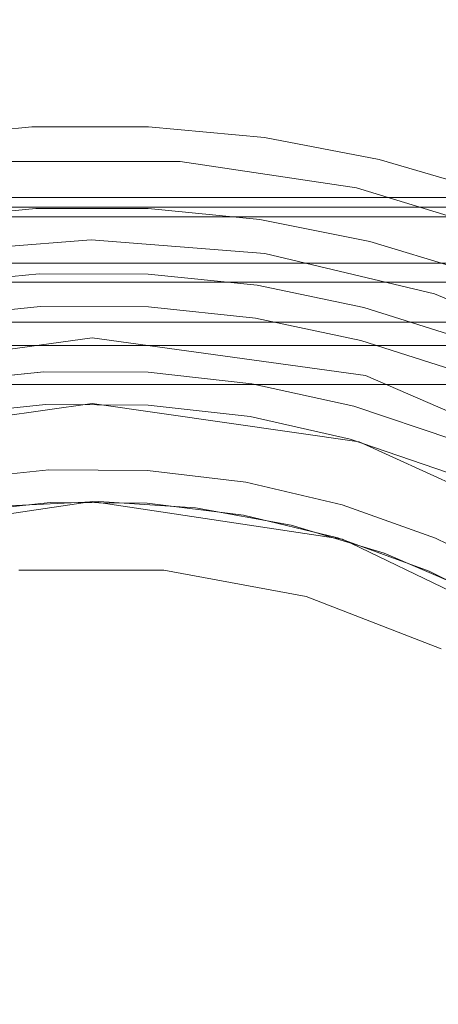
# Model space of a CAD drawing. Extents: x 3888 to 4528, y -628 to -329.
# Drawn here: x 4207 to 4220, y -545 to -515 of the extents above; entities that cross this region are included whole.
import ezdxf

# ---------------------------------------------------------------- set-up
doc = ezdxf.new("R2010")
doc.units = 0
doc.header["$LTSCALE"] = 500
doc.header["$MEASUREMENT"] = 0
for name, color, linetype in [('EXC-CHROM', 7, 'Continuous'), ('EXC-RYNNA', 7, 'Continuous'), ('EXC-SYFON', 7, 'Continuous'), ('RESZTA-3D', 7, 'Continuous')]:
    doc.layers.add(name, color=color, linetype=linetype)

# ---------------------------------------------------------------- blocks, each defined once
blk = doc.blocks.new('INEX-1515-600_1093', base_point=(-48.906, 0))
at = {"layer": 'EXC-CHROM', "lineweight": 0}
for points, invisible_edges in [([(249.39, -195.118, -1.565), (-347, -195.122, -0.343), (249.39, -195.122, -0.343), (249.39, -195.118, -1.565)], 11), ([(-347, -195.118, -1.565), (-347, -195.122, -0.343), (249.39, -195.118, -1.565), (-347, -195.118, -1.565)], 11), ([(249.39, -195.122, -0.343), (-347, -195.836, 0.648), (249.39, -195.836, 0.648), (249.39, -195.122, -0.343)], 11), ([(-347, -195.122, -0.343), (-347, -195.836, 0.648), (249.39, -195.122, -0.343), (-347, -195.122, -0.343)], 15), ([(-347, -196.994, 1.039), (249.39, -196.994, 1.039), (249.39, -195.836, 0.648), (-347, -196.994, 1.039)], 13), ([(-347, -195.836, 0.648), (-347, -196.994, 1.039), (249.39, -195.836, 0.648), (-347, -195.836, 0.648)], 11), ([(-347, -196.994, 1.039), (194.261, -238.672, 1.68), (249.39, -196.994, 1.039), (-347, -196.994, 1.039)], 15), ([(194.261, -238.672, 1.68), (-347, -196.994, 1.039), (-347, -256.611, 1.956), (194.261, -238.672, 1.68)], 15), ([(249.39, -256.641, -0.043), (-347, -256.641, -0.043), (-347, -197.025, -0.961), (249.39, -256.641, -0.043)], 12), ([(249.39, -197.025, -0.961), (249.39, -256.641, -0.043), (-347, -197.025, -0.961), (249.39, -197.025, -0.961)], 10)]:
    blk.add_3dface(points, dxfattribs=dict(at, invisible_edges=invisible_edges))
at = {"layer": 'EXC-RYNNA', "lineweight": 0}
for points, invisible_edges in [([(252.39, -190.606, -13), (266.39, -171.606, -13), (-365, -171.606, -13), (252.39, -190.606, -13)], 13), ([(-351, -190.606, -13), (252.39, -190.606, -13), (-365, -171.606, -13), (-351, -190.606, -13)], 15), ([(-350, -191.606, -15), (-365, -171.606, -15), (266.39, -171.606, -15), (-350, -191.606, -15)], 15), ([(251.39, -191.606, -15), (-350, -191.606, -15), (266.39, -171.606, -15), (251.39, -191.606, -15)], 15), ([(252.39, -190.606, -13), (-351, -190.606, -13), (-350.293, -191.313, -12.707), (252.39, -190.606, -13)], 15), ([(251.683, -191.313, -12.707), (252.39, -190.606, -13), (-350.293, -191.313, -12.707), (251.683, -191.313, -12.707)], 11), ([(-350.076, -191.53, -12.383), (251.683, -191.313, -12.707), (-350.293, -191.313, -12.707), (-350.076, -191.53, -12.383)], 15), ([(251.466, -191.53, -12.383), (251.683, -191.313, -12.707), (-350.076, -191.53, -12.383), (251.466, -191.53, -12.383)], 15), ([(251.39, -191.606, -12), (251.466, -191.53, -12.383), (-350.076, -191.53, -12.383), (251.39, -191.606, -12)], 15), ([(-350, -191.606, -12), (251.39, -191.606, -12), (-350.076, -191.53, -12.383), (-350, -191.606, -12)], 15), ([(-350, -191.606, 1), (-349.924, -191.682, 1.383), (251.314, -191.682, 1.383), (-350, -191.606, 1)], 15), ([(251.39, -191.606, 1), (-350, -191.606, 1), (251.314, -191.682, 1.383), (251.39, -191.606, 1)], 11), ([(-350, -191.606, -25), (-350, -191.606, -15), (251.39, -191.606, -15), (-350, -191.606, -25)], 12), ([(251.39, -191.606, -25), (-350, -191.606, -25), (251.39, -191.606, -15), (251.39, -191.606, -25)], 14), ([(-48.906, -195.606, -25), (-57.27, -196.756, -25), (-350, -191.606, -25), (-48.906, -195.606, -25)], 15), ([(251.39, -191.606, -25), (-48.906, -195.606, -25), (-350, -191.606, -25), (251.39, -191.606, -25)], 15), ([(251.39, -191.606, 1), (251.39, -191.606, -12), (-350, -191.606, -12), (251.39, -191.606, 1)], 15), ([(-350, -191.606, 1), (251.39, -191.606, 1), (-350, -191.606, -12), (-350, -191.606, 1)], 15), ([(-349.924, -191.682, 1.383), (-349.707, -191.899, 1.707), (251.314, -191.682, 1.383), (-349.924, -191.682, 1.383)], 15), ([(251.314, -191.682, 1.383), (-349.707, -191.899, 1.707), (251.097, -191.899, 1.707), (251.314, -191.682, 1.383)], 11), ([(-40.542, -196.756, -25), (-48.906, -195.606, -25), (251.39, -191.606, -25), (-40.542, -196.756, -25)], 15), ([(-32.799, -200.119, -25), (-40.542, -196.756, -25), (251.39, -191.606, -25), (-32.799, -200.119, -25)], 15), ([(-349.707, -191.899, 1.707), (-349, -192.606, 2), (251.097, -191.899, 1.707), (-349.707, -191.899, 1.707)], 11), ([(250.39, -192.606, 2), (251.097, -191.899, 1.707), (-349, -192.606, 2), (250.39, -192.606, 2)], 15), ([(-348.293, -193.313, 1.707), (250.39, -192.606, 2), (-349, -192.606, 2), (-348.293, -193.313, 1.707)], 15), ([(249.683, -193.313, 1.707), (250.39, -192.606, 2), (-348.293, -193.313, 1.707), (249.683, -193.313, 1.707)], 11), ([(-348.076, -193.53, 1.383), (249.683, -193.313, 1.707), (-348.293, -193.313, 1.707), (-348.076, -193.53, 1.383)], 15), ([(249.466, -193.53, 1.383), (249.683, -193.313, 1.707), (-348.076, -193.53, 1.383), (249.466, -193.53, 1.383)], 14), ([(249.39, -193.606, 1), (249.466, -193.53, 1.383), (-348.076, -193.53, 1.383), (249.39, -193.606, 1)], 14), ([(-348, -193.606, 1), (249.39, -193.606, 1), (-348.076, -193.53, 1.383), (-348, -193.606, 1)], 15), ([(249.314, -193.682, -22.383), (249.39, -193.606, -22), (-348, -193.606, -22), (249.314, -193.682, -22.383)], 15), ([(-347.924, -193.682, -22.383), (249.314, -193.682, -22.383), (-348, -193.606, -22), (-347.924, -193.682, -22.383)], 15), ([(-348, -193.606, 1), (-348, -193.606, -22), (249.39, -193.606, -22), (-348, -193.606, 1)], 15), ([(249.39, -193.606, 1), (-348, -193.606, 1), (249.39, -193.606, -22), (249.39, -193.606, 1)], 15), ([(-347.707, -193.899, -22.707), (249.314, -193.682, -22.383), (-347.924, -193.682, -22.383), (-347.707, -193.899, -22.707)], 15), ([(249.097, -193.899, -22.707), (249.314, -193.682, -22.383), (-347.707, -193.899, -22.707), (249.097, -193.899, -22.707)], 11), ([(-347, -194.606, -23), (249.097, -193.899, -22.707), (-347.707, -193.899, -22.707), (-347, -194.606, -23)], 15), ([(248.39, -194.606, -23), (249.097, -193.899, -22.707), (-347, -194.606, -23), (248.39, -194.606, -23)], 15), ([(248.39, -194.606, -23), (-347, -194.606, -23), (-48.906, -195.606, -23), (248.39, -194.606, -23)], 15), ([(-347, -194.606, -23), (-57.27, -196.756, -23), (-48.906, -195.606, -23), (-347, -194.606, -23)], 15), ([(-40.542, -196.756, -23), (248.39, -194.606, -23), (-48.906, -195.606, -23), (-40.542, -196.756, -23)], 15), ([(-32.799, -200.119, -23), (248.39, -194.606, -23), (-40.542, -196.756, -23), (-32.799, -200.119, -23)], 15), ([(-57.27, -196.756, -23), (-48.906, -200.606, -25), (-48.906, -195.606, -23), (-57.27, -196.756, -23)], 15), ([(-48.906, -197.606, -28), (-57.27, -196.756, -25), (-48.906, -195.606, -25), (-48.906, -197.606, -28)], 13), ([(-48.906, -195.606, -23), (-48.906, -200.606, -25), (-40.542, -196.756, -23), (-48.906, -195.606, -23)], 15), ([(-40.542, -196.756, -25), (-48.906, -197.606, -28), (-48.906, -195.606, -25), (-40.542, -196.756, -25)], 11), ([(-48.906, -200.606, -25), (-57.27, -196.756, -23), (-56.57, -201.761, -25), (-48.906, -200.606, -25)], 11), ([(-48.906, -197.606, -28), (-57.076, -198.781, -28), (-57.27, -196.756, -25), (-48.906, -197.606, -28)], 14), ([(-48.906, -200.606, -25), (-41.243, -201.761, -25), (-40.542, -196.756, -23), (-48.906, -200.606, -25)], 14), ([(-40.736, -198.781, -28), (-48.906, -197.606, -28), (-40.542, -196.756, -25), (-40.736, -198.781, -28)], 14), ([(-32.799, -200.119, -23), (-40.542, -196.756, -23), (-41.243, -201.761, -25), (-32.799, -200.119, -23)], 15), ([(-32.799, -200.119, -25), (-40.736, -198.781, -28), (-40.542, -196.756, -25), (-32.799, -200.119, -25)], 11), ([(-48.906, -197.606, -28), (-48.906, -200.606, -28), (-57.076, -198.781, -28), (-48.906, -197.606, -28)], 15), ([(-40.736, -198.781, -28), (-48.906, -200.606, -28), (-48.906, -197.606, -28), (-40.736, -198.781, -28)], 15), ([(-48.906, -200.606, -28), (-56.57, -201.761, -28), (-57.076, -198.781, -28), (-48.906, -200.606, -28)], 15), ([(-48.906, -200.606, -28), (-40.736, -198.781, -28), (-41.243, -201.761, -28), (-48.906, -200.606, -28)], 15), ([(-40.736, -198.781, -28), (-33.228, -202.21, -28), (-41.243, -201.761, -28), (-40.736, -198.781, -28)], 15), ([(-33.228, -202.21, -28), (-40.736, -198.781, -28), (-32.799, -200.119, -25), (-33.228, -202.21, -28)], 14), ([(-34.26, -205.124, -25), (-32.799, -200.119, -23), (-41.243, -201.761, -25), (-34.26, -205.124, -25)], 11), ([(-56.57, -201.761, -28), (-48.906, -200.606, -28), (-48.906, -200.606, -25), (-56.57, -201.761, -28)], 14), ([(-56.57, -201.761, -25), (-56.57, -201.761, -28), (-48.906, -200.606, -25), (-56.57, -201.761, -25)], 15), ([(-48.906, -200.606, -28), (-41.243, -201.761, -28), (-41.243, -201.761, -25), (-48.906, -200.606, -28)], 14), ([(-48.906, -200.606, -25), (-48.906, -200.606, -28), (-41.243, -201.761, -25), (-48.906, -200.606, -25)], 15), ([(-41.243, -201.761, -28), (-34.26, -205.124, -28), (-34.26, -205.124, -25), (-41.243, -201.761, -28)], 14), ([(-41.243, -201.761, -25), (-41.243, -201.761, -28), (-34.26, -205.124, -25), (-41.243, -201.761, -25)], 15), ([(-41.243, -201.761, -28), (-33.228, -202.21, -28), (-34.26, -205.124, -28), (-41.243, -201.761, -28)], 15)]:
    blk.add_3dface(points, dxfattribs=dict(at, invisible_edges=invisible_edges))
at = {"layer": 'EXC-SYFON', "lineweight": 0}
for points, invisible_edges in [([(-97.943, -185.959, -36), (0.055, -183.016, -35.883), (-97.945, -183.104, -35.883), (-97.943, -185.959, -36)], 15), ([(0.055, -183.016, -35.883), (-97.943, -185.959, -36), (0.057, -185.871, -36), (0.055, -183.016, -35.883)], 15), ([(-97.943, -185.138, -73.544), (0.056, -185.05, -73.544), (-97.94, -189.317, -74.901), (-97.943, -185.138, -73.544)], 15), ([(0.056, -185.05, -73.544), (0.06, -189.229, -74.901), (-97.94, -189.317, -74.901), (0.056, -185.05, -73.544)], 15), ([(-97.943, -185.959, -36), (-46.211, -190.206, -36), (0.057, -185.871, -36), (-97.943, -185.959, -36)], 15), ([(-51.667, -190.211, -36), (-46.211, -190.206, -36), (-97.943, -185.959, -36), (-51.667, -190.211, -36)], 14), ([(-46.211, -190.206, -36), (-40.816, -191.014, -36), (0.057, -185.871, -36), (-46.211, -190.206, -36)], 14), ([(-40.816, -191.014, -36), (-35.602, -192.617, -36), (0.057, -185.871, -36), (-40.816, -191.014, -36)], 14), ([(0.06, -189.229, -74.901), (0.064, -193.544, -75.724), (-97.94, -189.317, -74.901), (0.06, -189.229, -74.901)], 15), ([(-97.94, -189.317, -74.901), (0.064, -193.544, -75.724), (-97.936, -193.633, -75.724), (-97.94, -189.317, -74.901)], 15), ([(-50.75, -189.151, -36), (-54.302, -189.496, -36), (-54.302, -189.496, -30), (-50.75, -189.151, -36)], 14), ([(-50.75, -189.151, -30), (-50.75, -189.151, -36), (-54.302, -189.496, -30), (-50.75, -189.151, -30)], 11), ([(-50.75, -189.151, -36), (-50.627, -191.648, -36), (-54.302, -189.496, -36), (-50.75, -189.151, -36)], 15), ([(-47.182, -189.146, -36), (-50.75, -189.151, -36), (-50.75, -189.151, -30), (-47.182, -189.146, -36)], 14), ([(-47.182, -189.146, -30), (-47.182, -189.146, -36), (-50.75, -189.151, -30), (-47.182, -189.146, -30)], 11), ([(-47.182, -189.146, -36), (-50.627, -191.648, -36), (-50.75, -189.151, -36), (-47.182, -189.146, -36)], 15), ([(-50.627, -191.648, -36), (-47.182, -189.146, -36), (-47.193, -191.648, -36), (-50.627, -191.648, -36)], 15), ([(-47.182, -189.146, -36), (-43.629, -189.479, -36), (-47.193, -191.648, -36), (-47.182, -189.146, -36)], 15), ([(-43.629, -189.479, -36), (-47.182, -189.146, -36), (-47.182, -189.146, -30), (-43.629, -189.479, -36)], 14), ([(-43.629, -189.479, -30), (-43.629, -189.479, -36), (-47.182, -189.146, -30), (-43.629, -189.479, -30)], 11), ([(-50.627, -191.648, -36), (-54.046, -191.985, -36), (-54.302, -189.496, -36), (-50.627, -191.648, -36)], 15), ([(-47.193, -191.648, -36), (-43.629, -189.479, -36), (-43.774, -191.984, -36), (-47.193, -191.648, -36)], 15), ([(-43.629, -189.479, -36), (-40.124, -190.149, -36), (-43.774, -191.984, -36), (-43.629, -189.479, -36)], 15), ([(-40.124, -190.149, -36), (-43.629, -189.479, -36), (-43.629, -189.479, -30), (-40.124, -190.149, -36)], 14), ([(-40.124, -190.149, -30), (-40.124, -190.149, -36), (-43.629, -189.479, -30), (-40.124, -190.149, -30)], 11), ([(-48.937, -192.606, -31), (-51.667, -190.211, -31), (-54.255, -193.029, -31), (-48.937, -192.606, -31)], 15), ([(-51.667, -190.211, -31), (-46.211, -190.206, -31), (-46.211, -190.206, -36), (-51.667, -190.211, -31)], 14), ([(-51.667, -190.211, -36), (-51.667, -190.211, -31), (-46.211, -190.206, -36), (-51.667, -190.211, -36)], 15), ([(-46.211, -190.206, -31), (-51.667, -190.211, -31), (-48.937, -192.606, -31), (-46.211, -190.206, -31)], 15), ([(-43.618, -193.02, -31), (-46.211, -190.206, -31), (-48.937, -192.606, -31), (-43.618, -193.02, -31)], 15), ([(-46.211, -190.206, -31), (-40.816, -191.014, -31), (-40.816, -191.014, -36), (-46.211, -190.206, -31)], 14), ([(-46.211, -190.206, -36), (-46.211, -190.206, -31), (-40.816, -191.014, -36), (-46.211, -190.206, -36)], 15), ([(-40.816, -191.014, -31), (-46.211, -190.206, -31), (-43.618, -193.02, -31), (-40.816, -191.014, -31)], 15), ([(-43.774, -191.984, -36), (-40.124, -190.149, -36), (-40.406, -192.654, -36), (-43.774, -191.984, -36)], 15), ([(-40.124, -190.149, -36), (-36.698, -191.149, -36), (-40.406, -192.654, -36), (-40.124, -190.149, -36)], 15), ([(-36.698, -191.149, -36), (-40.124, -190.149, -36), (-40.124, -190.149, -30), (-36.698, -191.149, -36)], 14), ([(-36.698, -191.149, -30), (-36.698, -191.149, -36), (-40.124, -190.149, -30), (-36.698, -191.149, -30)], 11), ([(-38.429, -194.261, -31), (-40.816, -191.014, -31), (-43.618, -193.02, -31), (-38.429, -194.261, -31)], 15), ([(-40.816, -191.014, -31), (-35.602, -192.617, -31), (-35.602, -192.617, -36), (-40.816, -191.014, -31)], 14), ([(-40.816, -191.014, -36), (-40.816, -191.014, -31), (-35.602, -192.617, -36), (-40.816, -191.014, -36)], 15), ([(-35.602, -192.617, -31), (-40.816, -191.014, -31), (-38.429, -194.261, -31), (-35.602, -192.617, -31)], 15), ([(-40.406, -192.654, -36), (-36.698, -191.149, -36), (-37.119, -193.651, -36), (-40.406, -192.654, -36)], 15), ([(-54.046, -191.985, -36), (-50.627, -191.648, -36), (-50.627, -191.648, -29), (-54.046, -191.985, -36)], 14), ([(-54.046, -191.985, -29), (-54.046, -191.985, -36), (-50.627, -191.648, -29), (-54.046, -191.985, -29)], 11), ([(-50.627, -191.648, -36), (-47.193, -191.648, -36), (-47.193, -191.648, -29), (-50.627, -191.648, -36)], 14), ([(-50.627, -191.648, -29), (-50.627, -191.648, -36), (-47.193, -191.648, -29), (-50.627, -191.648, -29)], 11), ([(-47.193, -191.648, -36), (-43.774, -191.984, -36), (-43.774, -191.984, -29), (-47.193, -191.648, -36)], 14), ([(-47.193, -191.648, -29), (-47.193, -191.648, -36), (-43.774, -191.984, -29), (-47.193, -191.648, -29)], 11), ([(-43.774, -191.984, -36), (-40.406, -192.654, -36), (-40.406, -192.654, -29), (-43.774, -191.984, -36)], 14), ([(-43.774, -191.984, -29), (-43.774, -191.984, -36), (-40.406, -192.654, -29), (-43.774, -191.984, -29)], 11), ([(-48.937, -192.606, -31), (-54.255, -193.029, -31), (-54.255, -193.029, -36), (-48.937, -192.606, -31)], 14), ([(-48.937, -192.606, -36), (-48.937, -192.606, -31), (-54.255, -193.029, -36), (-48.937, -192.606, -36)], 11), ([(-54.255, -193.029, -36), (-51.142, -202.71, -36), (-48.937, -192.606, -36), (-54.255, -193.029, -36)], 15), ([(-51.142, -202.71, -36), (-46.713, -202.706, -36), (-48.937, -192.606, -36), (-51.142, -202.71, -36)], 14), ([(-43.618, -193.02, -31), (-48.937, -192.606, -31), (-48.937, -192.606, -36), (-43.618, -193.02, -31)], 14), ([(-43.618, -193.02, -36), (-43.618, -193.02, -31), (-48.937, -192.606, -36), (-43.618, -193.02, -36)], 11), ([(-48.937, -192.606, -36), (-46.713, -202.706, -36), (-43.618, -193.02, -36), (-48.937, -192.606, -36)], 15), ([(-40.406, -192.654, -36), (-37.119, -193.651, -36), (-37.119, -193.651, -29), (-40.406, -192.654, -36)], 14), ([(-40.406, -192.654, -29), (-40.406, -192.654, -36), (-37.119, -193.651, -29), (-40.406, -192.654, -29)], 11), ([(-33.498, -196.298, -31), (-35.602, -192.617, -31), (-38.429, -194.261, -31), (-33.498, -196.298, -31)], 15), ([(-46.713, -202.706, -36), (-42.359, -203.516, -36), (-43.618, -193.02, -36), (-46.713, -202.706, -36)], 14), ([(-38.429, -194.261, -31), (-43.618, -193.02, -31), (-43.618, -193.02, -36), (-38.429, -194.261, -31)], 14), ([(-38.429, -194.261, -36), (-38.429, -194.261, -31), (-43.618, -193.02, -36), (-38.429, -194.261, -36)], 11), ([(-43.618, -193.02, -36), (-42.359, -203.516, -36), (-38.429, -194.261, -36), (-43.618, -193.02, -36)], 15), ([(0.064, -193.544, -75.724), (0.068, -197.929, -76), (-97.936, -193.633, -75.724), (0.064, -193.544, -75.724)], 15), ([(0.068, -197.929, -76), (-97.932, -198.017, -76), (-97.936, -193.633, -75.724), (0.068, -197.929, -76)], 15), ([(-50.529, -193.646, -36), (-53.855, -193.979, -36), (-53.855, -193.979, -29), (-50.529, -193.646, -36)], 14), ([(-50.529, -193.646, -29), (-50.529, -193.646, -36), (-53.855, -193.979, -29), (-50.529, -193.646, -29)], 11), ([(-50.529, -193.646, -36), (-50.48, -194.645, -36), (-53.855, -193.979, -36), (-50.529, -193.646, -36)], 15), ([(-47.186, -193.651, -36), (-50.529, -193.646, -36), (-50.529, -193.646, -29), (-47.186, -193.651, -36)], 14), ([(-47.186, -193.651, -29), (-47.186, -193.651, -36), (-50.529, -193.646, -29), (-47.186, -193.651, -29)], 11), ([(-47.186, -193.651, -36), (-50.48, -194.645, -36), (-50.529, -193.646, -36), (-47.186, -193.651, -36)], 15), ([(-50.48, -194.645, -36), (-47.186, -193.651, -36), (-47.185, -194.652, -36), (-50.48, -194.645, -36)], 15), ([(-43.861, -193.994, -36), (-47.186, -193.651, -36), (-47.186, -193.651, -29), (-43.861, -193.994, -36)], 14), ([(-43.861, -193.994, -29), (-43.861, -193.994, -36), (-47.186, -193.651, -29), (-43.861, -193.994, -29)], 11), ([(-47.186, -193.651, -36), (-43.861, -193.994, -36), (-47.185, -194.652, -36), (-47.186, -193.651, -36)], 15), ([(-50.48, -194.645, -36), (-53.758, -194.976, -36), (-53.855, -193.979, -36), (-50.48, -194.645, -36)], 15), ([(-47.185, -194.652, -36), (-43.861, -193.994, -36), (-43.909, -194.999, -36), (-47.185, -194.652, -36)], 15), ([(-43.861, -193.994, -36), (-40.588, -194.672, -36), (-43.909, -194.999, -36), (-43.861, -193.994, -36)], 15), ([(-40.588, -194.672, -36), (-43.861, -193.994, -36), (-43.861, -193.994, -29), (-40.588, -194.672, -36)], 14), ([(-40.588, -194.672, -29), (-40.588, -194.672, -36), (-43.861, -193.994, -29), (-40.588, -194.672, -29)], 11), ([(-42.359, -203.516, -36), (-38.228, -205.112, -36), (-38.429, -194.261, -36), (-42.359, -203.516, -36)], 14), ([(-33.498, -196.298, -31), (-38.429, -194.261, -31), (-38.429, -194.261, -36), (-33.498, -196.298, -31)], 14), ([(-33.498, -196.298, -36), (-33.498, -196.298, -31), (-38.429, -194.261, -36), (-33.498, -196.298, -36)], 11), ([(-38.429, -194.261, -36), (-38.228, -205.112, -36), (-33.498, -196.298, -36), (-38.429, -194.261, -36)], 15), ([(-53.758, -194.976, -36), (-50.48, -194.645, -36), (-50.48, -194.645, -29), (-53.758, -194.976, -36)], 14), ([(-53.758, -194.976, -29), (-53.758, -194.976, -36), (-50.48, -194.645, -29), (-53.758, -194.976, -29)], 11), ([(-50.48, -194.645, -36), (-47.185, -194.652, -36), (-47.185, -194.652, -29), (-50.48, -194.645, -36)], 14), ([(-50.48, -194.645, -29), (-50.48, -194.645, -36), (-47.185, -194.652, -29), (-50.48, -194.645, -29)], 11), ([(-47.185, -194.652, -36), (-43.909, -194.999, -36), (-43.909, -194.999, -29), (-47.185, -194.652, -36)], 14), ([(-47.185, -194.652, -29), (-47.185, -194.652, -36), (-43.909, -194.999, -29), (-47.185, -194.652, -29)], 11), ([(-43.909, -194.999, -36), (-40.588, -194.672, -36), (-40.685, -195.68, -36), (-43.909, -194.999, -36)], 15), ([(-40.588, -194.672, -36), (-37.4, -195.677, -36), (-40.685, -195.68, -36), (-40.588, -194.672, -36)], 15), ([(-37.4, -195.677, -36), (-40.588, -194.672, -36), (-40.588, -194.672, -29), (-37.4, -195.677, -36)], 14), ([(-37.4, -195.677, -29), (-37.4, -195.677, -36), (-40.588, -194.672, -29), (-37.4, -195.677, -29)], 11), ([(-43.909, -194.999, -36), (-40.685, -195.68, -36), (-40.685, -195.68, -29), (-43.909, -194.999, -36)], 14), ([(-43.909, -194.999, -29), (-43.909, -194.999, -36), (-40.685, -195.68, -29), (-43.909, -194.999, -29)], 11), ([(-40.685, -195.68, -36), (-37.4, -195.677, -36), (-37.549, -196.689, -36), (-40.685, -195.68, -36)], 15), ([(-40.685, -195.68, -36), (-37.549, -196.689, -36), (-37.549, -196.689, -29), (-40.685, -195.68, -36)], 14), ([(-40.685, -195.68, -29), (-40.685, -195.68, -36), (-37.549, -196.689, -29), (-40.685, -195.68, -29)], 11), ([(-50.382, -196.642, -36), (-53.558, -196.969, -36), (-53.558, -196.969, -29), (-50.382, -196.642, -36)], 14), ([(-50.382, -196.642, -29), (-50.382, -196.642, -36), (-53.558, -196.969, -29), (-50.382, -196.642, -29)], 11), ([(-50.382, -196.642, -36), (-50.332, -197.641, -36), (-53.558, -196.969, -36), (-50.382, -196.642, -36)], 15), ([(-47.188, -196.655, -36), (-50.382, -196.642, -36), (-50.382, -196.642, -29), (-47.188, -196.655, -36)], 14), ([(-47.188, -196.655, -29), (-47.188, -196.655, -36), (-50.382, -196.642, -29), (-47.188, -196.655, -29)], 11), ([(-47.188, -196.655, -36), (-50.332, -197.641, -36), (-50.382, -196.642, -36), (-47.188, -196.655, -36)], 15), ([(-50.332, -197.641, -36), (-47.188, -196.655, -36), (-47.192, -197.657, -36), (-50.332, -197.641, -36)], 15), ([(-47.188, -196.655, -36), (-44.014, -197.008, -36), (-47.192, -197.657, -36), (-47.188, -196.655, -36)], 15), ([(-44.014, -197.008, -36), (-47.188, -196.655, -36), (-47.188, -196.655, -29), (-44.014, -197.008, -36)], 14), ([(-44.014, -197.008, -29), (-44.014, -197.008, -36), (-47.188, -196.655, -29), (-44.014, -197.008, -29)], 11), ([(-50.332, -197.641, -36), (-53.456, -197.965, -36), (-53.558, -196.969, -36), (-50.332, -197.641, -36)], 15), ([(-47.192, -197.657, -36), (-44.014, -197.008, -36), (-44.072, -198.012, -36), (-47.192, -197.657, -36)], 15), ([(-44.014, -197.008, -36), (-40.896, -197.695, -36), (-44.072, -198.012, -36), (-44.014, -197.008, -36)], 15), ([(-40.896, -197.695, -36), (-44.014, -197.008, -36), (-44.014, -197.008, -29), (-40.896, -197.695, -36)], 14), ([(-40.896, -197.695, -29), (-40.896, -197.695, -36), (-44.014, -197.008, -29), (-40.896, -197.695, -29)], 11), ([(-53.456, -197.965, -36), (-50.332, -197.641, -36), (-50.332, -197.641, -29), (-53.456, -197.965, -36)], 14), ([(-53.456, -197.965, -29), (-53.456, -197.965, -36), (-50.332, -197.641, -29), (-53.456, -197.965, -29)], 11), ([(-50.332, -197.641, -36), (-47.192, -197.657, -36), (-47.192, -197.657, -29), (-50.332, -197.641, -36)], 14), ([(-50.332, -197.641, -29), (-50.332, -197.641, -36), (-47.192, -197.657, -29), (-50.332, -197.641, -29)], 11), ([(-47.192, -197.657, -36), (-44.072, -198.012, -36), (-44.072, -198.012, -29), (-47.192, -197.657, -36)], 14), ([(-47.192, -197.657, -29), (-47.192, -197.657, -36), (-44.072, -198.012, -29), (-47.192, -197.657, -29)], 11), ([(-44.072, -198.012, -36), (-40.896, -197.695, -36), (-41.009, -198.702, -36), (-44.072, -198.012, -36)], 15), ([(-40.896, -197.695, -36), (-37.868, -198.71, -36), (-41.009, -198.702, -36), (-40.896, -197.695, -36)], 15), ([(-37.868, -198.71, -36), (-40.896, -197.695, -36), (-40.896, -197.695, -29), (-37.868, -198.71, -36)], 14), ([(-37.868, -198.71, -29), (-37.868, -198.71, -36), (-40.896, -197.695, -29), (-37.868, -198.71, -29)], 11), ([(0.068, -197.929, -76), (0.094, -226.562, -76), (-97.932, -198.017, -76), (0.068, -197.929, -76)], 15), ([(-97.932, -198.017, -76), (0.094, -226.562, -76), (-97.906, -226.65, -76), (-97.932, -198.017, -76)], 15), ([(-44.072, -198.012, -36), (-41.009, -198.702, -36), (-41.009, -198.702, -29), (-44.072, -198.012, -36)], 14), ([(-44.072, -198.012, -29), (-44.072, -198.012, -36), (-41.009, -198.702, -29), (-44.072, -198.012, -29)], 11), ([(-41.009, -198.702, -36), (-38.038, -199.719, -36), (-38.038, -199.719, -29), (-41.009, -198.702, -36)], 14), ([(-41.009, -198.702, -29), (-41.009, -198.702, -36), (-38.038, -199.719, -29), (-41.009, -198.702, -29)], 11), ([(-41.009, -198.702, -36), (-37.868, -198.71, -36), (-38.038, -199.719, -36), (-41.009, -198.702, -36)], 15), ([(-50.234, -199.639, -36), (-53.245, -199.957, -36), (-53.245, -199.957, -29), (-50.234, -199.639, -36)], 14), ([(-50.234, -199.639, -29), (-50.234, -199.639, -36), (-53.245, -199.957, -29), (-50.234, -199.639, -29)], 11), ([(-50.234, -199.639, -36), (-50.185, -200.637, -36), (-53.245, -199.957, -36), (-50.234, -199.639, -36)], 15), ([(-47.206, -199.66, -36), (-50.234, -199.639, -36), (-50.234, -199.639, -29), (-47.206, -199.66, -36)], 14), ([(-47.206, -199.66, -29), (-47.206, -199.66, -36), (-50.234, -199.639, -29), (-47.206, -199.66, -29)], 11), ([(-47.206, -199.66, -36), (-50.185, -200.637, -36), (-50.234, -199.639, -36), (-47.206, -199.66, -36)], 15), ([(-50.185, -200.637, -36), (-47.206, -199.66, -36), (-47.216, -200.661, -36), (-50.185, -200.637, -36)], 15), ([(-47.206, -199.66, -36), (-44.2, -200.019, -36), (-47.216, -200.661, -36), (-47.206, -199.66, -36)], 15), ([(-44.2, -200.019, -36), (-47.206, -199.66, -36), (-47.206, -199.66, -29), (-44.2, -200.019, -36)], 14), ([(-44.2, -200.019, -29), (-44.2, -200.019, -36), (-47.206, -199.66, -29), (-44.2, -200.019, -29)], 11), ([(-50.185, -200.637, -36), (-53.137, -200.952, -36), (-53.245, -199.957, -36), (-50.185, -200.637, -36)], 15), ([(-47.216, -200.661, -36), (-44.2, -200.019, -36), (-44.27, -201.023, -36), (-47.216, -200.661, -36)], 15), ([(-44.2, -200.019, -36), (-41.253, -200.713, -36), (-44.27, -201.023, -36), (-44.2, -200.019, -36)], 15), ([(-41.253, -200.713, -36), (-44.2, -200.019, -36), (-44.2, -200.019, -29), (-41.253, -200.713, -36)], 14), ([(-41.253, -200.713, -29), (-41.253, -200.713, -36), (-44.2, -200.019, -29), (-41.253, -200.713, -29)], 11), ([(-50.185, -200.637, -36), (-51.665, -200.753, -28), (-53.137, -200.952, -36), (-50.185, -200.637, -36)], 11), ([(-48.7, -200.607, -28), (-51.665, -200.753, -28), (-50.185, -200.637, -36), (-48.7, -200.607, -28)], 14), ([(-47.216, -200.661, -36), (-48.7, -200.607, -28), (-50.185, -200.637, -36), (-47.216, -200.661, -36)], 11), ([(-45.738, -200.8, -28), (-48.7, -200.607, -28), (-47.216, -200.661, -36), (-45.738, -200.8, -28)], 14), ([(-44.27, -201.023, -36), (-45.738, -200.8, -28), (-47.216, -200.661, -36), (-44.27, -201.023, -36)], 11), ([(-42.817, -201.329, -28), (-45.738, -200.8, -28), (-44.27, -201.023, -36), (-42.817, -201.329, -28)], 14), ([(-44.27, -201.023, -36), (-41.253, -200.713, -36), (-41.384, -201.718, -36), (-44.27, -201.023, -36)], 15), ([(-41.253, -200.713, -36), (-38.402, -201.733, -36), (-41.384, -201.718, -36), (-41.253, -200.713, -36)], 15), ([(-38.402, -201.733, -36), (-41.253, -200.713, -36), (-41.253, -200.713, -29), (-38.402, -201.733, -36)], 14), ([(-38.402, -201.733, -29), (-38.402, -201.733, -36), (-41.253, -200.713, -29), (-38.402, -201.733, -29)], 11), ([(-41.384, -201.718, -36), (-42.817, -201.329, -28), (-44.27, -201.023, -36), (-41.384, -201.718, -36)], 11), ([(-39.975, -202.188, -28), (-42.817, -201.329, -28), (-41.384, -201.718, -36), (-39.975, -202.188, -28)], 14), ([(-38.596, -202.738, -36), (-39.975, -202.188, -28), (-41.384, -201.718, -36), (-38.596, -202.738, -36)], 11), ([(-41.384, -201.718, -36), (-38.402, -201.733, -36), (-38.596, -202.738, -36), (-41.384, -201.718, -36)], 15), ([(-38.402, -201.733, -36), (-35.683, -203.066, -36), (-38.596, -202.738, -36), (-38.402, -201.733, -36)], 15), ([(-35.683, -203.066, -36), (-38.402, -201.733, -36), (-38.402, -201.733, -29), (-35.683, -203.066, -36)], 14), ([(-35.683, -203.066, -29), (-35.683, -203.066, -36), (-38.402, -201.733, -29), (-35.683, -203.066, -29)], 11), ([(-37.25, -203.365, -28), (-39.975, -202.188, -28), (-38.596, -202.738, -36), (-37.25, -203.365, -28)], 14), ([(-35.942, -204.069, -36), (-37.25, -203.365, -28), (-38.596, -202.738, -36), (-35.942, -204.069, -36)], 11), ([(-38.596, -202.738, -36), (-35.683, -203.066, -36), (-35.942, -204.069, -36), (-38.596, -202.738, -36)], 15)]:
    blk.add_3dface(points, dxfattribs=dict(at, invisible_edges=invisible_edges))

msp = doc.modelspace()

# ---------------------------------------------------------------- block references
at = {"layer": 'RESZTA-3D', "color": 7, "lineweight": 0}
msp.add_blockref('INEX-1515-600_1093', (4209, -329), dxfattribs=at)

doc.saveas('drawing.dxf')
